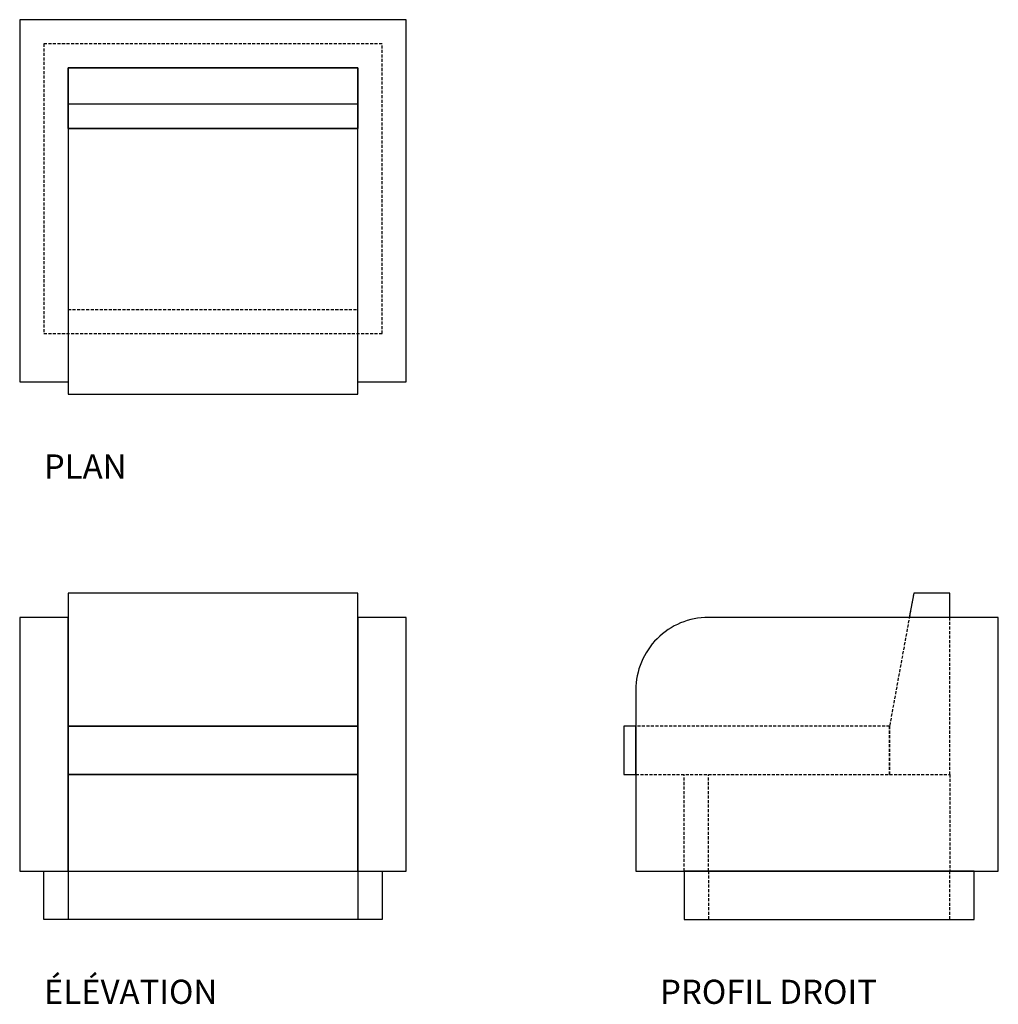
# Model space of a CAD drawing. Units: inches. Extents: x 60 to 141, y 53 to 134.5.
import ezdxf

# ---------------------------------------------------------------- set-up
doc = ezdxf.new("R2010")
doc.units = ezdxf.units.IN
doc.header["$MEASUREMENT"] = 0
doc.linetypes.add('CACHE', pattern=[0.375, 0.25, -0.125])
doc.layers.add('EB-cachées', color=5, linetype='CACHE')
doc.layers.add('EB-const', color=7, linetype='Continuous')
doc.styles.add('stylus2', font='stylu.ttf', dxfattribs={"height": 2})

msp = doc.modelspace()

# ---------------------------------------------------------------- linework, layer by layer
at = {"layer": 'EB-cachées'}
for p, q in [((115, 64), (115, 72)), ((117, 64), (117, 72)), ((137, 72), (137, 64))]:
    msp.add_line(p, q, dxfattribs=at)
for points in [[(62, 108.5), (90, 108.5), (90, 132.5), (62, 132.5)], [(64, 110.5), (88, 110.5), (88, 130.5), (64, 130.5)], [(132, 72), (137, 72), (137, 87), (134, 87), (132, 76)], [(111, 72), (132, 72), (132, 76), (111, 76)], [(117, 60), (137, 60), (137, 64), (117, 64)]]:
    msp.add_lwpolyline(points, close=True, dxfattribs=at)
at = {"layer": 'EB-const', "linetype": 'Continuous', "lineweight": -3}
for p, q in [((64, 64), (64, 60)), ((88, 64), (88, 60))]:
    msp.add_line(p, q, dxfattribs=at)
at = {"layer": 'EB-const'}
for points in [[(88, 104.5), (92, 104.5), (92, 134.5), (60, 134.5), (60, 104.5), (64, 104.5)], [(137, 85), (137, 87), (134, 87), (133.636, 85)]]:
    msp.add_lwpolyline(points, dxfattribs=at)
for points in [[(64, 103.5), (88, 103.5), (88, 130.5), (64, 130.5)], [(64, 130.5), (88, 130.5), (88, 125.5), (64, 125.5)], [(64, 125.5), (88, 125.5), (88, 127.5), (64, 127.5)]]:
    msp.add_lwpolyline(points, close=True, dxfattribs=at)
at = {"layer": 'EB-const', "linetype": 'Continuous'}
for points in [[(64, 76), (88, 76), (88, 87), (64, 87)], [(60, 64), (64, 64), (64, 85), (60, 85)], [(88, 64), (92, 64), (92, 85), (88, 85)], [(64, 72), (88, 72), (88, 76), (64, 76)], [(110, 72), (111, 72), (111, 76), (110, 76)], [(64, 64), (88, 64), (88, 72), (64, 72)], [(62, 64), (90, 64), (90, 60), (62, 60)], [(115, 60), (139, 60), (139, 64), (115, 64)]]:
    msp.add_lwpolyline(points, close=True, dxfattribs=at)
msp.add_lwpolyline([(111, 64), (141, 64), (141, 85), (117, 85, 0.414214), (111, 79)], format="xyb", close=True, dxfattribs=at)

# ---------------------------------------------------------------- texts
at = {"layer": 'EB-const', "color": 6, "style": 'stylus2'}
for s, p in [('PLAN', (62, 96.5)), ('ÉLÉVATION', (62, 53)), ('PROFIL DROIT', (113, 53))]:
    msp.add_text(s, height=2, dxfattribs=at).set_placement(p)

doc.saveas('drawing.dxf')
